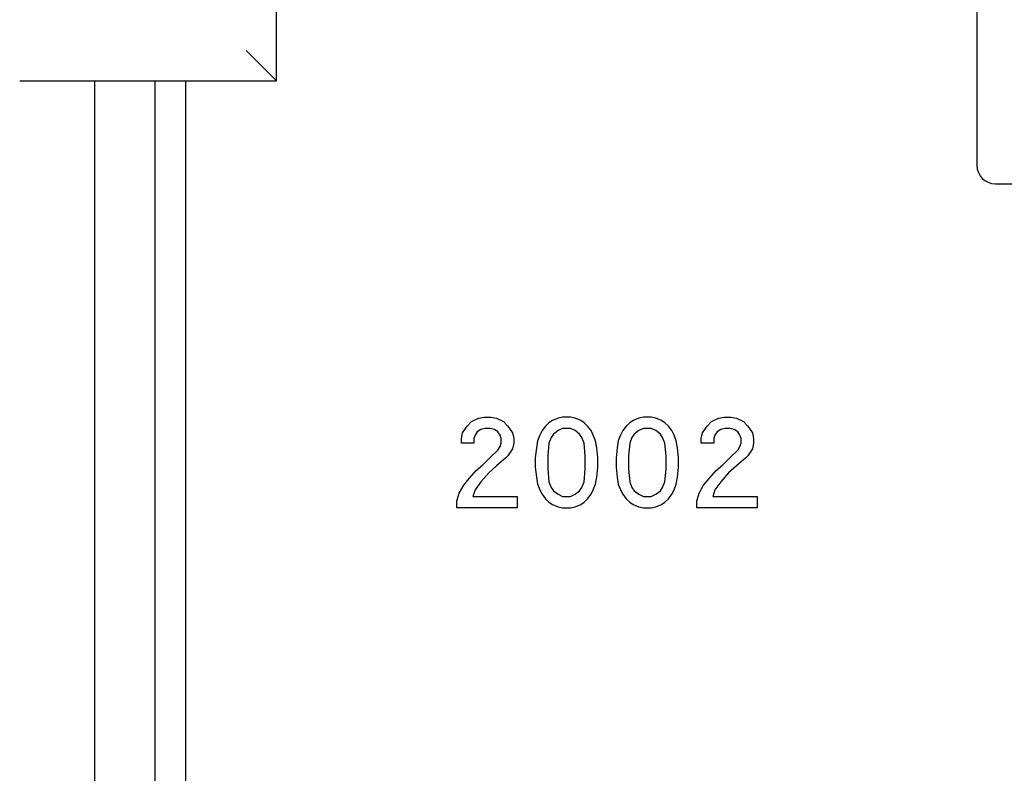
# Model space of a CAD drawing. Extents: x -1019 to 4995, y -1294 to 970.
# Drawn here: x 75 to 77, y 115 to 117 of the extents above; entities that cross this region are included whole.
import ezdxf

# ---------------------------------------------------------------- set-up
doc = ezdxf.new("R2010")
doc.units = 0
doc.header["$LTSCALE"] = 6
doc.header["$MEASUREMENT"] = 0
doc.layers.get('0').update_dxf_attribs({"linetype": 'CONTINUOUS'})

# ---------------------------------------------------------------- blocks, each defined once
blk = doc.blocks.new('ALZADO')
for p, q in [((10.9068, -87.3017), (10.9068, -89.0439)), ((9.4592, -88.8688), (9.4592, -88.4301)), ((9.4592, -88.8688), (9.3965, -88.8061)), ((8.9286, -88.8688), (9.0832, -88.8688)), ((9.0832, -88.8688), (9.0832, -93.9356)), ((9.0832, -88.8688), (9.2085, -88.8688)), ((9.2085, -93.9356), (9.2085, -88.8688)), ((9.2085, -88.8688), (9.4592, -88.8688)), ((9.2712, -88.8688), (9.2712, -93.9356)), ((10.9068, -89.0439), (10.9068, -89.0439)), ((10.9444, -89.0815), (15.2433, -89.0815)), ((9.8625, -89.5731), (9.8766, -89.5661)), ((9.8766, -89.5661), (9.8884, -89.5637)), ((9.8884, -89.5637), (9.9025, -89.5637)), ((9.9025, -89.5637), (9.9142, -89.5661)), ((9.9142, -89.5661), (9.9283, -89.5731)), ((10.0411, -89.5661), (10.0294, -89.5708)), ((10.0505, -89.5637), (10.0411, -89.5661)), ((10.067, -89.5637), (10.0505, -89.5637)), ((10.0764, -89.5661), (10.067, -89.5637)), ((10.0881, -89.5708), (10.0764, -89.5661)), ((10.208, -89.5661), (10.1962, -89.5708)), ((10.2174, -89.5637), (10.208, -89.5661)), ((10.2338, -89.5637), (10.2174, -89.5637)), ((10.2432, -89.5661), (10.2338, -89.5637)), ((10.255, -89.5708), (10.2432, -89.5661)), ((10.3584, -89.5731), (10.3725, -89.5661)), ((10.3725, -89.5661), (10.3842, -89.5637)), ((10.3842, -89.5637), (10.3983, -89.5637)), ((10.3983, -89.5637), (10.4101, -89.5661)), ((10.4101, -89.5661), (10.4242, -89.5731)), ((9.8437, -89.5966), (9.8531, -89.5825)), ((9.8531, -89.5825), (9.8625, -89.5731)), ((9.8907, -89.5872), (9.8813, -89.5896)), ((9.9001, -89.5872), (9.8907, -89.5872)), ((9.9095, -89.5896), (9.9001, -89.5872)), ((9.9283, -89.5731), (9.9377, -89.5825)), ((9.9377, -89.5825), (9.9471, -89.5966)), ((10.0153, -89.5825), (10.0082, -89.5919)), ((10.0223, -89.5755), (10.0153, -89.5825)), ((10.0294, -89.5708), (10.0223, -89.5755)), ((10.0505, -89.5872), (10.0411, -89.5919)), ((10.067, -89.5872), (10.0505, -89.5872)), ((10.0764, -89.5919), (10.067, -89.5872)), ((10.0952, -89.5755), (10.0881, -89.5708)), ((10.1022, -89.5825), (10.0952, -89.5755)), ((10.1093, -89.5919), (10.1022, -89.5825)), ((10.1821, -89.5825), (10.1751, -89.5919)), ((10.1892, -89.5755), (10.1821, -89.5825)), ((10.1962, -89.5708), (10.1892, -89.5755)), ((10.2174, -89.5872), (10.208, -89.5919)), ((10.2338, -89.5872), (10.2174, -89.5872)), ((10.2432, -89.5919), (10.2338, -89.5872)), ((10.262, -89.5755), (10.255, -89.5708)), ((10.2691, -89.5825), (10.262, -89.5755)), ((10.2761, -89.5919), (10.2691, -89.5825)), ((10.3396, -89.5966), (10.349, -89.5825)), ((10.349, -89.5825), (10.3584, -89.5731)), ((10.3866, -89.5872), (10.3772, -89.5896)), ((10.396, -89.5872), (10.3866, -89.5872)), ((10.4054, -89.5896), (10.396, -89.5872)), ((10.4242, -89.5731), (10.4336, -89.5825)), ((10.4336, -89.5825), (10.443, -89.5966)), ((9.8414, -89.6084), (9.8437, -89.5966)), ((9.8414, -89.6178), (9.8414, -89.6084)), ((9.8696, -89.6013), (9.8672, -89.6084)), ((9.8672, -89.6084), (9.8672, -89.6178)), ((9.8743, -89.5943), (9.8696, -89.6013)), ((9.8813, -89.5896), (9.8743, -89.5943)), ((9.9166, -89.5943), (9.9095, -89.5896)), ((9.9213, -89.6013), (9.9166, -89.5943)), ((9.9236, -89.6084), (9.9213, -89.6013)), ((9.9236, -89.6178), (9.9236, -89.6084)), ((9.9471, -89.5966), (9.9495, -89.6084)), ((9.9495, -89.6084), (9.9495, -89.6178)), ((10.0035, -89.6013), (9.9988, -89.6131)), ((10.0082, -89.5919), (10.0035, -89.6013)), ((10.027, -89.606), (10.0223, -89.6178)), ((10.0317, -89.599), (10.027, -89.606)), ((10.0411, -89.5919), (10.0317, -89.599)), ((10.0858, -89.599), (10.0764, -89.5919)), ((10.0905, -89.606), (10.0858, -89.599)), ((10.0952, -89.6178), (10.0905, -89.606)), ((10.114, -89.6013), (10.1093, -89.5919)), ((10.1187, -89.6131), (10.114, -89.6013)), ((10.1704, -89.6013), (10.1657, -89.6131)), ((10.1751, -89.5919), (10.1704, -89.6013)), ((10.1939, -89.606), (10.1892, -89.6178)), ((10.1986, -89.599), (10.1939, -89.606)), ((10.208, -89.5919), (10.1986, -89.599)), ((10.2526, -89.599), (10.2432, -89.5919)), ((10.2573, -89.606), (10.2526, -89.599)), ((10.262, -89.6178), (10.2573, -89.606)), ((10.2808, -89.6013), (10.2761, -89.5919)), ((10.2855, -89.6131), (10.2808, -89.6013)), ((10.3372, -89.6084), (10.3396, -89.5966)), ((10.3372, -89.6178), (10.3372, -89.6084)), ((10.3654, -89.6013), (10.3631, -89.6084)), ((10.3631, -89.6084), (10.3631, -89.6178)), ((10.3701, -89.5943), (10.3654, -89.6013)), ((10.3772, -89.5896), (10.3701, -89.5943)), ((10.4124, -89.5943), (10.4054, -89.5896)), ((10.4171, -89.6013), (10.4124, -89.5943)), ((10.4195, -89.6084), (10.4171, -89.6013)), ((10.4195, -89.6178), (10.4195, -89.6084)), ((10.443, -89.5966), (10.4453, -89.6084)), ((10.4453, -89.6084), (10.4453, -89.6178)), ((9.8672, -89.6178), (9.8414, -89.6178)), ((9.9166, -89.6319), (9.9213, -89.6248)), ((9.9213, -89.6248), (9.9236, -89.6178)), ((9.9471, -89.6295), (9.9377, -89.6436)), ((9.9495, -89.6178), (9.9471, -89.6295)), ((9.9965, -89.6272), (9.9941, -89.6483)), ((9.9988, -89.6131), (9.9965, -89.6272)), ((10.0223, -89.6178), (10.02, -89.6436)), ((10.0975, -89.6436), (10.0952, -89.6178)), ((10.121, -89.6272), (10.1187, -89.6131)), ((10.1234, -89.6483), (10.121, -89.6272)), ((10.1633, -89.6272), (10.161, -89.6483)), ((10.1657, -89.6131), (10.1633, -89.6272)), ((10.1892, -89.6178), (10.1868, -89.6436)), ((10.2644, -89.6436), (10.262, -89.6178)), ((10.2879, -89.6272), (10.2855, -89.6131)), ((10.2902, -89.6483), (10.2879, -89.6272)), ((10.3631, -89.6178), (10.3372, -89.6178)), ((10.4124, -89.6319), (10.4171, -89.6248)), ((10.4171, -89.6248), (10.4195, -89.6178)), ((10.443, -89.6295), (10.4336, -89.6436)), ((10.4453, -89.6178), (10.443, -89.6295)), ((9.886, -89.6624), (9.9001, -89.6483)), ((9.9001, -89.6483), (9.9166, -89.6319)), ((9.933, -89.6483), (9.9142, -89.6648)), ((9.9377, -89.6436), (9.933, -89.6483)), ((9.9941, -89.6483), (9.9941, -89.6671)), ((10.02, -89.6436), (10.02, -89.6718)), ((10.0975, -89.6718), (10.0975, -89.6436)), ((10.1234, -89.6671), (10.1234, -89.6483)), ((10.161, -89.6483), (10.161, -89.6671)), ((10.1868, -89.6436), (10.1868, -89.6718)), ((10.2644, -89.6718), (10.2644, -89.6436)), ((10.2902, -89.6671), (10.2902, -89.6483)), ((10.3819, -89.6624), (10.396, -89.6483)), ((10.396, -89.6483), (10.4124, -89.6319)), ((10.4289, -89.6483), (10.4101, -89.6648)), ((10.4336, -89.6436), (10.4289, -89.6483)), ((9.8719, -89.6742), (9.886, -89.6624)), ((9.9142, -89.6648), (9.8978, -89.6789)), ((9.9941, -89.6671), (9.9965, -89.6883)), ((10.121, -89.6883), (10.1234, -89.6671)), ((10.161, -89.6671), (10.1633, -89.6883)), ((10.2879, -89.6883), (10.2902, -89.6671)), ((10.3678, -89.6742), (10.3819, -89.6624)), ((10.4101, -89.6648), (10.3936, -89.6789)), ((9.8461, -89.7047), (9.8578, -89.6906)), ((9.8578, -89.6906), (9.8719, -89.6742)), ((9.8978, -89.6789), (9.8813, -89.6977)), ((9.9965, -89.6883), (9.9988, -89.7024)), ((10.02, -89.6718), (10.0223, -89.6977)), ((10.0952, -89.6977), (10.0975, -89.6718)), ((10.1187, -89.7024), (10.121, -89.6883)), ((10.1633, -89.6883), (10.1657, -89.7024)), ((10.1868, -89.6718), (10.1892, -89.6977)), ((10.262, -89.6977), (10.2644, -89.6718)), ((10.2855, -89.7024), (10.2879, -89.6883)), ((10.3419, -89.7047), (10.3537, -89.6906)), ((10.3537, -89.6906), (10.3678, -89.6742)), ((10.3936, -89.6789), (10.3772, -89.6977)), ((9.8367, -89.7212), (9.8461, -89.7047)), ((9.8813, -89.6977), (9.8696, -89.7141)), ((9.9988, -89.7024), (10.0035, -89.7141)), ((10.0223, -89.6977), (10.027, -89.7094)), ((10.027, -89.7094), (10.0317, -89.7165)), ((10.0858, -89.7165), (10.0905, -89.7094)), ((10.0905, -89.7094), (10.0952, -89.6977)), ((10.114, -89.7141), (10.1187, -89.7024)), ((10.1657, -89.7024), (10.1704, -89.7141)), ((10.1892, -89.6977), (10.1939, -89.7094)), ((10.1939, -89.7094), (10.1986, -89.7165)), ((10.2526, -89.7165), (10.2573, -89.7094)), ((10.2573, -89.7094), (10.262, -89.6977)), ((10.2808, -89.7141), (10.2855, -89.7024)), ((10.3325, -89.7212), (10.3419, -89.7047)), ((10.3772, -89.6977), (10.3654, -89.7141)), ((9.832, -89.7376), (9.8367, -89.7212)), ((9.8696, -89.7141), (9.8649, -89.7282)), ((9.8649, -89.7282), (9.9565, -89.7282)), ((9.9565, -89.7282), (9.9565, -89.7517)), ((10.0035, -89.7141), (10.0082, -89.7235)), ((10.0082, -89.7235), (10.0153, -89.7329)), ((10.0317, -89.7165), (10.0411, -89.7235)), ((10.0411, -89.7235), (10.0505, -89.7282)), ((10.0505, -89.7282), (10.067, -89.7282)), ((10.067, -89.7282), (10.0764, -89.7235)), ((10.0764, -89.7235), (10.0858, -89.7165)), ((10.1022, -89.7329), (10.1093, -89.7235)), ((10.1093, -89.7235), (10.114, -89.7141)), ((10.1704, -89.7141), (10.1751, -89.7235)), ((10.1751, -89.7235), (10.1821, -89.7329)), ((10.1986, -89.7165), (10.208, -89.7235)), ((10.208, -89.7235), (10.2174, -89.7282)), ((10.2174, -89.7282), (10.2338, -89.7282)), ((10.2338, -89.7282), (10.2432, -89.7235)), ((10.2432, -89.7235), (10.2526, -89.7165)), ((10.2691, -89.7329), (10.2761, -89.7235)), ((10.2761, -89.7235), (10.2808, -89.7141)), ((10.3278, -89.7376), (10.3325, -89.7212)), ((10.3654, -89.7141), (10.3607, -89.7282)), ((10.3607, -89.7282), (10.4524, -89.7282)), ((10.4524, -89.7282), (10.4524, -89.7517)), ((9.832, -89.7517), (9.832, -89.7376)), ((9.9565, -89.7517), (9.832, -89.7517)), ((10.0153, -89.7329), (10.0223, -89.74)), ((10.0223, -89.74), (10.0294, -89.7447)), ((10.0294, -89.7447), (10.0411, -89.7494)), ((10.0411, -89.7494), (10.0505, -89.7517)), ((10.0505, -89.7517), (10.067, -89.7517)), ((10.067, -89.7517), (10.0764, -89.7494)), ((10.0764, -89.7494), (10.0881, -89.7447)), ((10.0881, -89.7447), (10.0952, -89.74)), ((10.0952, -89.74), (10.1022, -89.7329)), ((10.1821, -89.7329), (10.1892, -89.74)), ((10.1892, -89.74), (10.1962, -89.7447)), ((10.1962, -89.7447), (10.208, -89.7494)), ((10.208, -89.7494), (10.2174, -89.7517)), ((10.2174, -89.7517), (10.2338, -89.7517)), ((10.2338, -89.7517), (10.2432, -89.7494)), ((10.2432, -89.7494), (10.255, -89.7447)), ((10.255, -89.7447), (10.262, -89.74)), ((10.262, -89.74), (10.2691, -89.7329)), ((10.3278, -89.7517), (10.3278, -89.7376)), ((10.4524, -89.7517), (10.3278, -89.7517))]:
    blk.add_line(p, q)
blk.add_arc((10.9444, -89.0439), 0.0376, 180, 270)

msp = doc.modelspace()

# ---------------------------------------------------------------- block references
msp.add_blockref('ALZADO', (66.246591, 205.711348))

doc.saveas('drawing.dxf')
